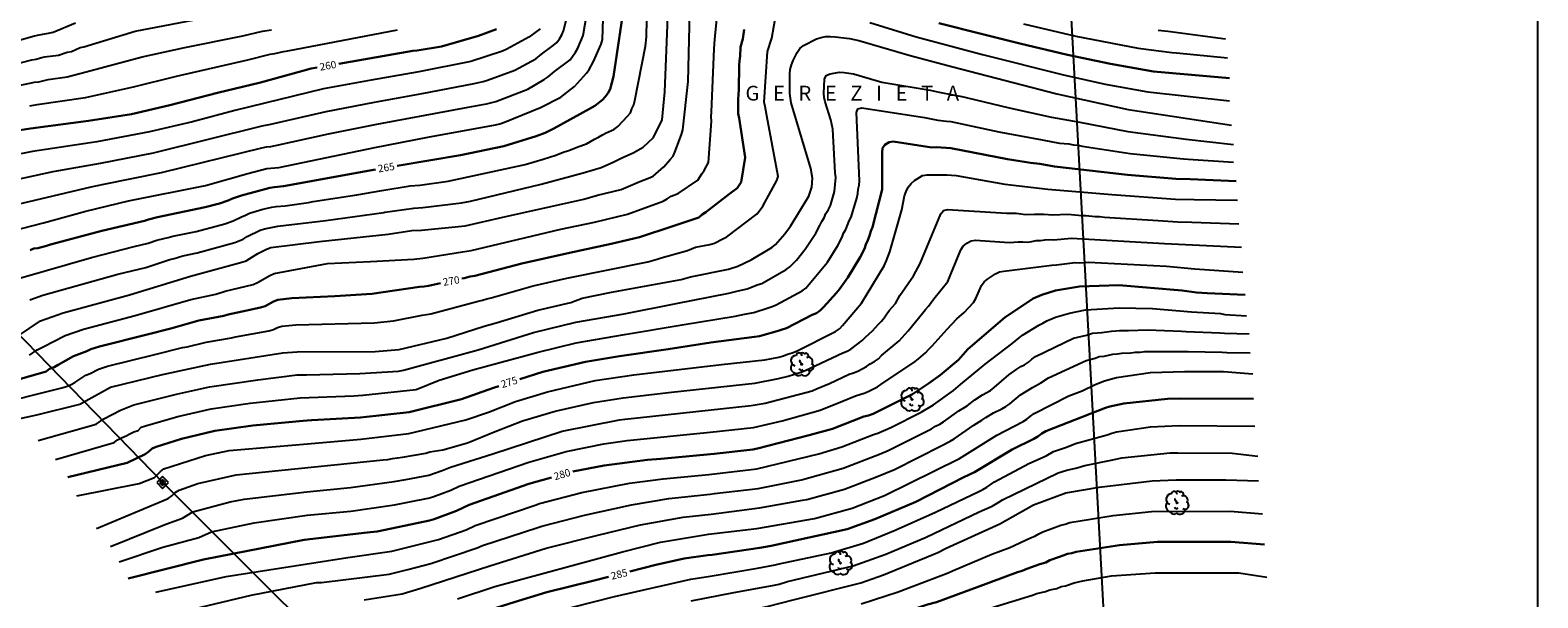
# Model space of a CAD drawing. Units: metres. Extents: x 577494 to 577844, y 4788040 to 4788290.
# Drawn here: x 577691 to 577844, y 4788127 to 4788184 of the extents above; entities that cross this region are included whole.
import ezdxf

# ---------------------------------------------------------------- set-up
doc = ezdxf.new("R2010")
doc.units = ezdxf.units.M
for name, color, linetype in [('010103', 9, 'LIMITE_MUNICIPAL'), ('010106', 9, 'Continuous'), ('010203', 9, 'Continuous'), ('020104', 34, 'Continuous'), ('020306', 9, 'Continuous'), ('020307', 24, 'Continuous'), ('100202', 3, 'Continuous')]:
    doc.layers.add(name, color=color, linetype=linetype)
doc.layers.add('020105', color=24, linetype='Continuous', lineweight=30)
doc.styles.add('ARIALI', font='ARIALI.TTF', dxfattribs={"height": 1})
doc.linetypes.add('LIMITE_MUNICIPAL', pattern='A,0.75,-0.32,0.75,-0.25,[205,DONOSTI.shx,S=0.375,R=0,X=0,Y=0],-1,0', length=3.07)

# ---------------------------------------------------------------- blocks, each defined once
blk = doc.blocks.new('HITOTE')
for p, q in [((0, 0.6), (-0.6, 0)), ((-0.6, 0), (0, -0.6)), ((0, 0.31), (-0.31, 0)), ((-0.31, 0), (0, -0.31)), ((0.6, 0), (0, 0.6)), ((0.31, 0), (0, 0.31)), ((0, -0.31), (0.31, 0)), ((0, -0.6), (0.6, 0))]:
    blk.add_line(p, q)
blk.add_circle((0, 0), 0.13)
blk = doc.blocks.new('ARBOL')
blk.add_circle((0, 0), 0.0587)
for centre, radius, start, end in [((-0.56, 0.38), 0.532, 92.28, 254.58), ((-0.28, 0.86), 0.3, 359.2878, 173.6078), ((-0.09, 0.32), 0.12, 119.14, 310.56), ((0.1, 0.97), 0.21, 23.1565, 160.4665), ((0.44, 0.88), 0.24, 301.578, 139.328), ((0.66, 0.29), 0.443, 319.8556, 114.7656), ((0.82, -0.25), 0.383, 235.5275, 62.0275), ((-0.56, -0.34), 0.555, 142.64, 266.54), ((-0.3, -0.68), 0.45, 213.78, 295.32), ((-0.04, -0.38), 0.21, 189.64, 323.88), ((0.3, -0.62), 0.532, 224.67, 0.24)]:
    blk.add_arc(centre, radius, start, end)

msp = doc.modelspace()

# ---------------------------------------------------------------- linework, layer by layer
at = {"layer": '010103', "flags": 128}
for points in [[(577803.29, 4788040.5), (577704.99, 4788138.63), (577582.04, 4788265.11), (577557.37, 4788290.5)], [(577791.21, 4788290.49), (577804.8, 4788040.5)]]:
    msp.add_lwpolyline(points, dxfattribs=at)
at = {"layer": '010106', "flags": 128}
msp.add_lwpolyline([(577494.16, 4788040.5), (577844.15, 4788040.5), (577844.16, 4788290.49), (577494.17, 4788290.5)], close=True, dxfattribs=at)
at = {"layer": '020104', "flags": 128}
for points, elevation in [([(577690.55, 4788159.41), (577697.69, 4788161.46), (577702.02, 4788162.56), (577703.44, 4788162.9), (577704.31, 4788163.2), (577705.02, 4788163.39), (577705.47, 4788163.47), (577705.93, 4788163.61), (577708.3, 4788164.1), (577711.19, 4788164.87), (577712.06, 4788165.17), (577712.89, 4788165.57), (577713.3, 4788165.73), (577713.71, 4788165.93), (577715.06, 4788166.35), (577715.98, 4788166.55), (577716.4, 4788166.62), (577717.33, 4788166.7), (577719.69, 4788167.03), (577720.14, 4788167.14), (577724.56, 4788167.8), (577727.09, 4788168.23), (577729.98, 4788168.7), (577730.96, 4788168.78), (577733.82, 4788169.19), (577741.62, 4788170.87), (577743.44, 4788171.4), (577744.72, 4788171.82), (577745.13, 4788172), (577745.57, 4788172.16), (577746.05, 4788172.3), (577746.94, 4788172.67), (577747.84, 4788172.95), (577748.63, 4788173.42), (577749.05, 4788173.64), (577749.43, 4788173.88), (577749.83, 4788174.09), (577750.61, 4788174.42), (577751, 4788174.72), (577751.99, 4788175.75), (577752.28, 4788176.1), (577752.42, 4788176.51), (577752.62, 4788176.91), (577752.73, 4788177.36), (577753.79, 4788182.86), (577753.9, 4788183.79), (577754.05, 4788190.66)], 266), ([(577688.51, 4788163.85), (577692.85, 4788164.96), (577697.12, 4788166.15), (577701.44, 4788167.19), (577709.24, 4788168.76), (577713.55, 4788169.97), (577715.46, 4788170.47), (577716.68, 4788170.58), (577726.38, 4788172.6), (577731.76, 4788173.64), (577738.6, 4788174.89), (577739.05, 4788175), (577739.51, 4788175.15), (577743.17, 4788176.64), (577745.23, 4788177.67), (577746.61, 4788178.77), (577747.83, 4788180.11), (577748.09, 4788180.47), (577748.55, 4788181.31), (577749.31, 4788183.05), (577749.44, 4788183.52), (577749.63, 4788188.89)], 264), ([(577687.29, 4788146.4), (577694.71, 4788148.27), (577695.13, 4788148.39), (577695.58, 4788148.58), (577696.01, 4788148.79), (577697.12, 4788149.56), (577697.56, 4788149.73), (577698.4, 4788150.16), (577699.31, 4788150.46), (577704.13, 4788151.65), (577706.93, 4788152.34), (577707.38, 4788152.43), (577709.31, 4788152.9), (577711.89, 4788153.33), (577712.3, 4788153.44), (577715.66, 4788154.05), (577716.13, 4788154.16), (577716.55, 4788154.38), (577716.98, 4788154.51), (577718.4, 4788154.65), (577726.31, 4788154.86), (577728.28, 4788155.04), (577731.19, 4788155.62), (577732.08, 4788155.77), (577736.85, 4788157.04), (577737.29, 4788157.13), (577737.72, 4788157.26), (577738.17, 4788157.36), (577742.43, 4788158.59), (577745.83, 4788159.36), (577754.04, 4788161.03), (577754.97, 4788161.3), (577755.4, 4788161.44), (577758.05, 4788162.18), (577758.46, 4788162.32), (577758.87, 4788162.5), (577760.31, 4788162.78), (577760.79, 4788162.92), (577761.62, 4788163.36), (577762.04, 4788163.55), (577765.11, 4788165.87), (577765.67, 4788166.64), (577767.11, 4788169.25), (577767.23, 4788169.66), (577766.08, 4788175.79), (577765.91, 4788176.73), (577765.82, 4788177.19), (577766.15, 4788182.31), (577766.6, 4788183.64), (577767.27, 4788187.54)], 271), ([(577690.24, 4788153.51), (577692.53, 4788155.04), (577694.85, 4788155.86), (577701.55, 4788157.69), (577707.74, 4788159.57), (577712.93, 4788160.97), (577713.35, 4788161.13), (577713.75, 4788161.34), (577714.56, 4788161.85), (577715.43, 4788162.31), (577715.88, 4788162.48), (577720.78, 4788163.09), (577727.73, 4788163.83), (577730.14, 4788164.18), (577731.11, 4788164.21), (577735.55, 4788164.67), (577739.34, 4788165.54), (577747.56, 4788167.35), (577748.94, 4788167.76), (577751.32, 4788168.34), (577753.23, 4788169.14), (577754.12, 4788169.49), (577754.56, 4788169.7), (577755.65, 4788170.65), (577756.31, 4788171.36), (577756.59, 4788171.73), (577756.78, 4788172.12), (577757.46, 4788173.92), (577757.57, 4788174.38), (577758.13, 4788179.28), (577758.32, 4788187.73)], 268), ([(577691.45, 4788157.19), (577692.78, 4788157.65), (577700.36, 4788159.76), (577703.21, 4788160.44), (577705.65, 4788161.25), (577706.09, 4788161.36), (577706.97, 4788161.63), (577708.42, 4788161.92), (577712.23, 4788162.97), (577713.07, 4788163.33), (577713.48, 4788163.58), (577714.8, 4788164.22), (577715.22, 4788164.37), (577716.56, 4788164.64), (577721.44, 4788165.19), (577727.32, 4788166.02), (577727.41, 4788166.03), (577730.33, 4788166.46), (577731.25, 4788166.51), (577735.17, 4788166.99), (577736.07, 4788167.17), (577743.22, 4788168.87), (577747.5, 4788170.03), (577749.31, 4788170.56), (577750.58, 4788171.14), (577751.41, 4788171.56), (577752.56, 4788172.04), (577753.57, 4788172.64), (577754.6, 4788173.6), (577755.49, 4788175.4), (577755.77, 4788178.22), (577756.14, 4788187.51)], 267), ([(577686.51, 4788180.15), (577691.66, 4788181.45), (577692.1, 4788181.53), (577692.53, 4788181.67), (577692.96, 4788181.76), (577694.35, 4788181.95), (577695.25, 4788182.23), (577695.68, 4788182.32), (577696.55, 4788182.71), (577696.94, 4788182.79), (577702.12, 4788184.38), (577713.26, 4788186.5)], 257), ([(577688.07, 4788166.34), (577697.68, 4788168.6), (577698.96, 4788168.88), (577704.8, 4788170.06), (577714.94, 4788172.57), (577715.41, 4788172.65), (577715.88, 4788172.7), (577716.35, 4788172.78), (577721.71, 4788173.96), (577726.61, 4788174.95), (577735.83, 4788176.66), (577737.71, 4788177.02), (577738.64, 4788177.25), (577741.87, 4788178.51), (577743.54, 4788179.47), (577743.93, 4788179.73), (577744.58, 4788180.28), (577746.16, 4788181.47), (577746.71, 4788182.24), (577746.94, 4788182.64), (577747.5, 4788183.93), (577747.89, 4788186.28)], 263), ([(577688.23, 4788168.95), (577693.81, 4788170.16), (577696.68, 4788170.67), (577698.6, 4788171.02), (577703.97, 4788172.06), (577714.97, 4788174.78), (577715.88, 4788174.94), (577721.46, 4788176.24), (577726.35, 4788177.18), (577731.2, 4788178.04), (577736.44, 4788179.07), (577737.35, 4788179.28), (577737.81, 4788179.41), (577740.56, 4788180.41), (577742.68, 4788181.57), (577743.28, 4788182.02), (577744.46, 4788182.91), (577744.83, 4788183.23), (577745.09, 4788183.59), (577745.32, 4788183.98), (577745.51, 4788184.4), (577745.82, 4788185.72)], 262), ([(577691.44, 4788151.57), (577692.21, 4788152.12), (577692.6, 4788152.33), (577694.21, 4788153.14), (577694.63, 4788153.37), (577695.04, 4788153.57), (577696.89, 4788154.2), (577702.12, 4788155.6), (577707.78, 4788157.22), (577710.3, 4788157.76), (577711.25, 4788158.05), (577714.07, 4788158.74), (577714.5, 4788158.92), (577715.76, 4788159.64), (577716.2, 4788159.85), (577721.59, 4788160.86), (577725.95, 4788161.04), (577730.33, 4788161.3), (577731.25, 4788161.38), (577735.26, 4788162.02), (577736.16, 4788162.16), (577745.23, 4788164.33), (577748.65, 4788165.02), (577751.98, 4788165.84), (577755.58, 4788167.16), (577756.01, 4788167.38), (577756.4, 4788167.66), (577757.11, 4788167.93), (577759.09, 4788169.27), (577759.51, 4788169.92), (577759.74, 4788170.26), (577760.19, 4788171.07), (577760.47, 4788175.25), (577760.44, 4788175.71), (577760.5, 4788176.2), (577760.77, 4788182.56), (577760.82, 4788183.55), (577761.06, 4788185.87)], 269), ([(577686.2, 4788182.26), (577691.95, 4788183.88), (577692.41, 4788184.01), (577693.34, 4788184.17), (577693.81, 4788184.28), (577696.09, 4788185.2)], 256), ([(577743.15, 4788184.6), (577741.98, 4788183.76), (577739.77, 4788182.54), (577739.32, 4788182.35), (577736.11, 4788181.3), (577730.86, 4788180.26), (577726.03, 4788179.41), (577721.2, 4788178.52), (577712.23, 4788176.32), (577707.92, 4788175.2), (577703.57, 4788174.17), (577698.25, 4788173.16), (577691.73, 4788172.17), (577687.42, 4788171.34)], 261), ([(577689.88, 4788178.75), (577691.93, 4788179.19), (577692.38, 4788179.25), (577693.32, 4788179.46), (577695.25, 4788179.73), (577697.15, 4788180.25), (577702.82, 4788181.75), (577707.17, 4788182.72), (577713.02, 4788183.9), (577715.02, 4788184.37), (577715.94, 4788184.51)], 258), ([(577691.47, 4788176.8), (577692.2, 4788176.93), (577697.1, 4788177.66), (577701.96, 4788178.73), (577706.3, 4788179.8), (577713.53, 4788181.45), (577715.8, 4788182.05), (577716.27, 4788182.11), (577717.16, 4788182.32), (577717.57, 4788182.39), (577728.68, 4788184.51)], 259), ([(577776.51, 4788185.25), (577781.22, 4788183.8), (577787.92, 4788182), (577796.11, 4788179.96), (577800.35, 4788179.01), (577804.68, 4788178.21), (577812.92, 4788177.3)], 271), ([(577792.09, 4788185.09), (577797.37, 4788183.86), (577803.7, 4788182.65), (577807.08, 4788182.2), (577807.56, 4788182.17), (577812.73, 4788181.68)], 269), ([(577805.72, 4788184.48), (577806.69, 4788184.35), (577812.53, 4788183.6)], 268), ([(577688.94, 4788144.82), (577692.17, 4788145.54), (577696.54, 4788146.61), (577699.62, 4788148.34), (577704.91, 4788149.61), (577709.77, 4788150.65), (577717.09, 4788151.81), (577718.52, 4788151.92), (577726.42, 4788151.93), (577728.86, 4788152.13), (577733.7, 4788153.29), (577737.47, 4788154.5), (577738.68, 4788154.86), (577742.9, 4788156.14), (577746.23, 4788156.9), (577747.38, 4788157.33), (577750.35, 4788157.94), (577757.42, 4788159.23), (577758.37, 4788159.49), (577762.19, 4788160.29), (577763.14, 4788160.59), (577764.49, 4788161.21), (577766.6, 4788162.47), (577766.95, 4788162.77), (577767.9, 4788163.86), (577768.49, 4788164.64), (577770.35, 4788167.68), (577770.63, 4788168.56), (577770.71, 4788169.49), (577770.54, 4788170.46), (577768.54, 4788177.12), (577768.4, 4788178.04), (577768.4, 4788180.03), (577768.46, 4788180.5), (577768.59, 4788180.95), (577768.75, 4788181.38), (577769.16, 4788182.22), (577769.42, 4788182.61), (577769.8, 4788182.91), (577771.13, 4788183.58), (577771.58, 4788183.74), (577772.04, 4788183.81), (577772.51, 4788183.82), (577772.99, 4788183.8), (577774.46, 4788183.62), (577775.39, 4788183.42), (577780.59, 4788181.91), (577784.91, 4788180.74), (577795.44, 4788178.02), (577802.68, 4788176.44), (577813.12, 4788174.85)], 272), ([(577692.29, 4788142.95), (577698.17, 4788144.59), (577698.96, 4788145.12), (577700.65, 4788146), (577702, 4788146.53), (577706.3, 4788147.62), (577709.66, 4788148.37), (577714.54, 4788149.08), (577718.53, 4788149.59), (577719.47, 4788149.59), (577724.89, 4788149.71), (577728.8, 4788149.97), (577729.28, 4788150.04), (577736.86, 4788152.11), (577742.45, 4788153.88), (577746.74, 4788154.9), (577751.64, 4788155.77), (577756.92, 4788156.79), (577762.25, 4788157.84), (577763.18, 4788158.08), (577763.64, 4788158.17), (577764.09, 4788158.3), (577765.2, 4788158.71), (577765.58, 4788158.84), (577768.05, 4788160.25), (577768.43, 4788160.51), (577769.09, 4788161.18), (577769.97, 4788162.3), (577771.04, 4788163.91), (577771.46, 4788164.69), (577771.65, 4788165.09), (577771.9, 4788165.48), (577772.07, 4788165.91), (577772.32, 4788166.32), (577772.53, 4788166.73), (577772.95, 4788168.13), (577773.08, 4788169.55), (577773.02, 4788170.03), (577772.77, 4788174.45), (577772.68, 4788174.93), (577772.56, 4788175.4), (577771.98, 4788177.21), (577771.89, 4788177.65), (577771.86, 4788178.09), (577771.93, 4788179.52), (577772.09, 4788179.89), (577772.51, 4788180.04), (577773.45, 4788180.2), (577773.92, 4788180.19), (577774.39, 4788180.13), (577774.87, 4788180.03), (577777.73, 4788179.2), (577782.61, 4788178.41), (577783.55, 4788178.19), (577784.93, 4788177.92), (577785.82, 4788177.74), (577786.28, 4788177.66), (577790.61, 4788176.61), (577794.92, 4788175.67), (577797.77, 4788175.15), (577802.63, 4788174.22), (577808.56, 4788173.44), (577813.35, 4788172.9)], 273), ([(577694.07, 4788141.01), (577699.99, 4788142.75), (577700.35, 4788143), (577700.75, 4788143.21), (577701.2, 4788143.4), (577701.57, 4788143.61), (577701.99, 4788143.8), (577702.44, 4788143.96), (577702.74, 4788144.27), (577703.17, 4788144.43), (577706.45, 4788145.35), (577709.83, 4788146.13), (577713.76, 4788146.71), (577718.83, 4788147.26), (577724.27, 4788147.46), (577724.72, 4788147.5), (577725.19, 4788147.51), (577730.59, 4788148.11), (577732.92, 4788149.05), (577736.32, 4788150.1), (577742.93, 4788151.88), (577746.77, 4788152.82), (577751.66, 4788153.65), (577757.5, 4788154.63), (577762.87, 4788155.52), (577763.82, 4788155.73), (577764.78, 4788155.89), (577766.22, 4788156.38), (577766.62, 4788156.5), (577767.03, 4788156.68), (577769.65, 4788158.09), (577770.03, 4788158.36), (577772.22, 4788160.99), (577773.27, 4788162.66), (577773.71, 4788163.51), (577773.86, 4788163.91), (577774.08, 4788164.3), (577774.42, 4788165.17), (577774.64, 4788165.55), (577775.2, 4788167.45), (577775.29, 4788167.92), (577775.35, 4788168.36), (577775.44, 4788168.77), (577775.48, 4788169.22), (577775.15, 4788176.12), (577775.31, 4788176.51), (577775.71, 4788176.59), (577782.06, 4788175.62), (577783.39, 4788175.37), (577784.28, 4788175.27), (577784.73, 4788175.22), (577789.58, 4788174.18), (577793.96, 4788173.38), (577795.73, 4788173.02), (577796.67, 4788172.95), (577797.15, 4788172.86), (577797.57, 4788172.84), (577798.03, 4788172.73), (577802.42, 4788172.04), (577802.88, 4788171.99), (577808.26, 4788171.44), (577808.74, 4788171.42), (577813.35, 4788171.11)], 274), ([(577696.21, 4788137.34), (577702.54, 4788138.57), (577704.07, 4788139.18), (577704.39, 4788139.48), (577704.7, 4788139.81), (577705.04, 4788140.08), (577709.25, 4788141.43), (577711.65, 4788141.91), (577719.57, 4788142.61), (577724.98, 4788143.06), (577729.85, 4788143.63), (577735.61, 4788145.03), (577737.9, 4788145.8), (577740.65, 4788146.9), (577743.88, 4788147.86), (577748.7, 4788149), (577752.61, 4788149.57), (577761.48, 4788150.62), (577765.87, 4788151.09), (577767.31, 4788151.37), (577767.76, 4788151.51), (577768.19, 4788151.67), (577768.65, 4788151.8), (577769.1, 4788151.98), (577773.05, 4788153.96), (577773.43, 4788154.23), (577773.76, 4788154.57), (577775.67, 4788156.83), (577777.97, 4788160.61), (577778.2, 4788161.14), (577778.53, 4788162.02), (577779.75, 4788166.28), (577780.03, 4788167.69), (577780.18, 4788168.15), (577780.41, 4788168.58), (577780.69, 4788168.95), (577781.05, 4788169.25), (577781.86, 4788169.74), (577782.33, 4788169.84), (577784.32, 4788169.84), (577785.27, 4788169.75), (577790.18, 4788168.88), (577794.55, 4788168.37), (577801.01, 4788167.82), (577807.45, 4788167.36), (577809.36, 4788167.32), (577813.75, 4788167.27)], 276), ([(577698.2, 4788134.03), (577705.46, 4788137.07), (577705.84, 4788137.33), (577706.17, 4788137.68), (577706.58, 4788137.92), (577708.46, 4788138.59), (577712.36, 4788139.45), (577715.34, 4788139.77), (577727.23, 4788140.97), (577727.7, 4788141.02), (577728.17, 4788141.11), (577729.19, 4788141.24), (577731.55, 4788141.66), (577731.97, 4788141.8), (577733.27, 4788141.99), (577735.79, 4788142.69), (577738.57, 4788143.84), (577741.35, 4788144.94), (577744.67, 4788145.89), (577748.54, 4788146.79), (577751.55, 4788147.26), (577756.42, 4788147.83), (577764.87, 4788148.75), (577767.28, 4788149.21), (577768.23, 4788149.44), (577769.54, 4788149.85), (577769.98, 4788150.01), (577773.79, 4788151.82), (577774.22, 4788151.97), (577774.58, 4788152.17), (577775.73, 4788153.05), (577776.06, 4788153.41), (577776.77, 4788154.02), (577777.38, 4788154.72), (577777.68, 4788155.01), (577777.97, 4788155.35), (577778.22, 4788155.74), (577778.5, 4788156.12), (577779.11, 4788156.81), (577779.56, 4788157.61), (577780.93, 4788159.59), (577781.6, 4788160.84), (577783.69, 4788165.87), (577783.96, 4788166.21), (577784.38, 4788166.33), (577790.36, 4788165.95), (577791.33, 4788165.93), (577792.27, 4788165.82), (577793.18, 4788165.86), (577794.13, 4788165.85), (577795.04, 4788165.78), (577796.57, 4788165.83), (577797.97, 4788165.72), (577798.38, 4788165.72), (577799.32, 4788165.62), (577799.78, 4788165.61), (577800.26, 4788165.55), (577805.72, 4788165.21), (577807.69, 4788165.06), (577809.12, 4788165.04), (577813.88, 4788164.88)], 277), ([(577699.62, 4788132.21), (577705.24, 4788134.47), (577706.91, 4788135.09), (577707.98, 4788135.72), (577711.76, 4788136.73), (577713.17, 4788137), (577719.52, 4788137.75), (577723.92, 4788138.19), (577728.34, 4788138.79), (577729.54, 4788138.98), (577731.87, 4788139.43), (577733.22, 4788139.89), (577734.05, 4788140.24), (577738.33, 4788141.58), (577745.36, 4788143.88), (577751.16, 4788145.02), (577751.74, 4788145.11), (577764.51, 4788146.47), (577765.93, 4788146.73), (577770.68, 4788147.96), (577771.1, 4788148.16), (577772.42, 4788148.7), (577774.43, 4788149.65), (577774.86, 4788149.77), (577775.3, 4788149.95), (577776.17, 4788150.42), (577776.56, 4788150.7), (577776.99, 4788150.93), (577777.38, 4788151.2), (577777.7, 4788151.53), (577779.48, 4788153.01), (577780.4, 4788154.05), (577781.88, 4788155.85), (577782.14, 4788156.19), (577782.45, 4788156.53), (577783.01, 4788157.26), (577784.41, 4788159.03), (577785.72, 4788162.22), (577785.98, 4788162.62), (577786.35, 4788162.92), (577786.78, 4788163.13), (577787.23, 4788163.21), (577790.64, 4788162.99), (577791.1, 4788163), (577791.54, 4788163.05), (577792, 4788163.06), (577792.46, 4788163.02), (577792.92, 4788163.08), (577793.36, 4788163.17), (577793.8, 4788163.17), (577794.23, 4788163.24), (577794.67, 4788163.27), (577795.12, 4788163.25), (577796.93, 4788163.4), (577806.34, 4788162.89), (577814.15, 4788162.5)], 278), ([(577700.51, 4788130.66), (577704.94, 4788132.13), (577708.59, 4788133.11), (577709.85, 4788133.68), (577714.19, 4788134.59), (577719.53, 4788135.37), (577723.96, 4788135.79), (577728.37, 4788136.43), (577729.89, 4788136.73), (577731.81, 4788137.11), (577732.28, 4788137.24), (577734.08, 4788137.92), (577734.95, 4788138.31), (577741.99, 4788140.73), (577745.77, 4788141.81), (577749.59, 4788142.59), (577751.93, 4788142.95), (577760.34, 4788143.77), (577764.73, 4788144.26), (577767.63, 4788144.94), (577771.48, 4788146), (577773.75, 4788146.91), (577775.08, 4788147.47), (577776.03, 4788147.77), (577776.47, 4788147.96), (577777.28, 4788148.37), (577777.63, 4788148.61), (577781.09, 4788150.92), (577781.46, 4788151.2), (577782.14, 4788151.81), (577782.48, 4788152.18), (577782.83, 4788152.51), (577784.33, 4788154.21), (577785.33, 4788155.24), (577786.08, 4788155.88), (577787.02, 4788156.9), (577787.26, 4788157.31), (577787.82, 4788158.63), (577788.08, 4788158.99), (577788.43, 4788159.28), (577789.23, 4788159.8), (577789.64, 4788160.02), (577790.09, 4788160.07), (577794.95, 4788160.68), (577795.42, 4788160.71), (577797.29, 4788160.96), (577797.73, 4788160.93), (577798.65, 4788160.99), (577806.55, 4788160.58), (577809.42, 4788160.3), (577814.28, 4788159.98)], 279), ([(577704.23, 4788127.6), (577711.35, 4788129.18), (577723.67, 4788131.1), (577728.1, 4788131.75), (577732.85, 4788132.9), (577735.64, 4788133.9), (577736.57, 4788134.35), (577742.63, 4788136.38), (577743.08, 4788136.56), (577747.36, 4788137.66), (577752.19, 4788138.61), (577755.58, 4788139.05), (577760.23, 4788139.5), (577765.09, 4788140.08), (577771.35, 4788141.58), (577773.68, 4788142.28), (577776.87, 4788143.53), (577777.34, 4788143.67), (577778.64, 4788144.24), (577781.73, 4788145.82), (577782.95, 4788146.55), (577784.98, 4788147.99), (577785.7, 4788148.59), (577788.2, 4788150.67), (577790.91, 4788152.72), (577791.62, 4788153.34), (577791.97, 4788153.59), (577793.63, 4788154.61), (577794.04, 4788154.81), (577794.43, 4788155.05), (577795.3, 4788155.41), (577796.73, 4788155.83), (577798.35, 4788156.16), (577801.76, 4788156.37), (577805.13, 4788156.28), (577809.09, 4788155.96), (577812.01, 4788155.8), (577812.45, 4788155.69), (577814.65, 4788155.57)], 281), ([(577705.82, 4788125.35), (577713.86, 4788127.27), (577720.49, 4788128.55), (577720.98, 4788128.57), (577727.83, 4788129.42), (577729.72, 4788129.89), (577732.08, 4788130.49), (577736.77, 4788132.06), (577737.31, 4788132.31), (577742.89, 4788134.12), (577743.32, 4788134.28), (577747.61, 4788135.38), (577752.38, 4788136.43), (577756.15, 4788137.05), (577760.34, 4788137.49), (577760.8, 4788137.57), (577765.2, 4788138.08), (577769.58, 4788138.97), (577773.82, 4788140.15), (577777.48, 4788141.57), (577778.38, 4788141.92), (577782.77, 4788144.13), (577783.18, 4788144.38), (577783.61, 4788144.59), (577783.99, 4788144.83), (577785.54, 4788145.94), (577786.36, 4788146.46), (577787.14, 4788147.05), (577787.94, 4788147.56), (577788.75, 4788148.01), (577789.11, 4788148.3), (577790.58, 4788149.59), (577791.4, 4788150.17), (577791.79, 4788150.41), (577792.19, 4788150.61), (577792.57, 4788150.87), (577792.92, 4788151.18), (577793.28, 4788151.44), (577797.14, 4788153.28), (577797.57, 4788153.41), (577798.45, 4788153.61), (577799.05, 4788153.8), (577800.02, 4788153.86), (577800.99, 4788153.99), (577801.41, 4788154.02), (577801.84, 4788154.08), (577802.72, 4788154.07), (577804.64, 4788154.13), (577808.08, 4788154.01), (577808.54, 4788153.96), (577811.96, 4788153.85), (577812.43, 4788153.79), (577814.91, 4788153.72)], 282), ([(577725.3, 4788126.81), (577729.16, 4788127.42), (577731.04, 4788127.99), (577738.05, 4788130.26), (577743.74, 4788132.05), (577748.99, 4788133.36), (577753.31, 4788134.39), (577757.62, 4788135.19), (577760.45, 4788135.48), (577765.36, 4788136.13), (577769.69, 4788136.91), (577770.15, 4788136.98), (577773.96, 4788138.02), (577777.2, 4788139.27), (577779, 4788139.99), (577783.81, 4788142.44), (577784.65, 4788142.88), (577785.04, 4788143.11), (577787.04, 4788144.49), (577787.86, 4788144.98), (577788.25, 4788145.27), (577789.03, 4788145.72), (577789.87, 4788146.14), (577790.29, 4788146.38), (577790.68, 4788146.65), (577791.76, 4788147.56), (577792.97, 4788148.31), (577793.83, 4788148.76), (577794.59, 4788149.29), (577798.41, 4788151.02), (577799.32, 4788151.27), (577799.74, 4788151.43), (577800.23, 4788151.46), (577801.11, 4788151.66), (577801.56, 4788151.7), (577802.03, 4788151.79), (577802.95, 4788151.82), (577803.42, 4788151.89), (577803.9, 4788151.89), (577804.36, 4788151.95), (577808.74, 4788151.96), (577812.19, 4788151.89), (577812.66, 4788151.84), (577815.04, 4788151.8)], 283), ([(577734.78, 4788126.9), (577738.55, 4788128.16), (577751.48, 4788131.68), (577755.33, 4788132.64), (577760.19, 4788133.45), (577765.08, 4788134.04), (577770.91, 4788135.04), (577774.73, 4788136.1), (577777.99, 4788137.37), (577785.6, 4788141.12), (577789.39, 4788143.46), (577792.04, 4788144.86), (577792.41, 4788145.1), (577792.77, 4788145.39), (577793.15, 4788145.66), (577796.68, 4788147.46), (577798.03, 4788147.98), (577799.34, 4788148.62), (577800.26, 4788148.98), (577801.49, 4788149.32), (577804.94, 4788149.81), (577808.38, 4788149.91), (577812.34, 4788149.93), (577815.31, 4788149.68)], 284), ([(577744.42, 4788125.56), (577750.67, 4788127.15), (577758.4, 4788128.91), (577760.35, 4788129.22), (577765.13, 4788130.02), (577766.92, 4788130.34), (577767.33, 4788130.46), (577772.59, 4788131.58), (577775.88, 4788132.54), (577779.09, 4788133.85), (577783.17, 4788135.68), (577787.56, 4788137.79), (577787.97, 4788137.99), (577788.35, 4788138.21), (577789.14, 4788138.76), (577792.63, 4788140.62), (577794.36, 4788141.39), (577795.11, 4788141.83), (577795.52, 4788141.95), (577796.43, 4788142.25), (577797.33, 4788142.63), (577800.55, 4788143.51), (577801.01, 4788143.68), (577801.49, 4788143.8), (577804.92, 4788144.33), (577807.85, 4788144.45), (577815.5, 4788144.38)], 286), ([(577758.42, 4788126.71), (577762.76, 4788127.54), (577766.66, 4788128.25), (577767.32, 4788128.41), (577768.19, 4788128.67), (577774.84, 4788130.26), (577778.12, 4788131.42), (577782.23, 4788133.14), (577787.57, 4788135.71), (577788.91, 4788136.3), (577789.59, 4788136.7), (577789.95, 4788136.94), (577795.59, 4788139.67), (577796.46, 4788139.93), (577796.91, 4788140.04), (577797.37, 4788140.12), (577798.28, 4788140.42), (577801.13, 4788140.98), (577801.57, 4788141.09), (577802.03, 4788141.18), (577806.91, 4788141.68), (577807.7, 4788141.7), (577813.19, 4788141.66), (577815.8, 4788141.36)], 287), ([(577714.63, 4788113.2), (577725.31, 4788115.64), (577735, 4788118.27), (577739.69, 4788119.82), (577747.8, 4788122.11), (577752.12, 4788123.19), (577756.47, 4788124.16), (577760.8, 4788124.99), (577766.12, 4788126.14), (577768.89, 4788126.83), (577775.62, 4788128.54), (577777.91, 4788129.33), (577783.41, 4788131.6), (577784.25, 4788132.05), (577789.67, 4788134.49), (577793.09, 4788136.44), (577796.35, 4788137.64), (577799.73, 4788138.2), (577805.11, 4788138.86), (577807.55, 4788138.96), (577812.55, 4788138.95), (577815.87, 4788138.85)], 288), ([(577775.63, 4788126.39), (577779.37, 4788127.62), (577784.46, 4788129.53), (577784.9, 4788129.74), (577788.87, 4788131.43), (577790.7, 4788132.11), (577792.79, 4788133.07), (577793.22, 4788133.24), (577793.63, 4788133.48), (577794.04, 4788133.69), (577795.85, 4788134.37), (577796.3, 4788134.48), (577796.77, 4788134.63), (577801.15, 4788135.33), (577805.05, 4788135.74), (577813.01, 4788135.8), (577816.27, 4788135.53)], 289), ([(577788.79, 4788125.99), (577792.98, 4788127.29), (577793.41, 4788127.44), (577794.29, 4788127.66), (577794.73, 4788127.81), (577795.45, 4788127.97), (577795.88, 4788128.15), (577796.33, 4788128.24), (577797.22, 4788128.53), (577797.66, 4788128.62), (577798.09, 4788128.74), (577800.97, 4788129.23), (577805.4, 4788129.54), (577813.88, 4788129.54), (577816.73, 4788129.11)], 291)]:
    msp.add_lwpolyline(points, dxfattribs=dict(at, elevation=elevation))
at = {"layer": '020105', "flags": 128}
for points, elevation in [([(577728.65, 4788170.75), (577735.08, 4788171.81), (577739.46, 4788172.71), (577742.74, 4788173.74), (577743.64, 4788174.08), (577744.51, 4788174.5), (577748.14, 4788176.52), (577748.67, 4788176.8), (577749.43, 4788177.41), (577749.76, 4788177.76), (577750.01, 4788178.13), (577750.23, 4788178.49), (577750.57, 4788179.76), (577751.82, 4788188.18)], 265), ([(577722.74, 4788181.07), (577730.23, 4788182.37), (577730.68, 4788182.42), (577733.13, 4788182.82), (577736.89, 4788183.89), (577738.71, 4788184.56)], 260), ([(577735.22, 4788159.32), (577735.45, 4788159.37), (577736.06, 4788159.53), (577736.51, 4788159.59), (577741.27, 4788160.86), (577746.09, 4788161.94), (577750.33, 4788162.84), (577753.2, 4788163.5), (577756.48, 4788164.58), (577758.71, 4788165.35), (577759.19, 4788165.5), (577759.55, 4788165.82), (577759.92, 4788166.06), (577762.31, 4788167.9), (577763.07, 4788168.47), (577763.48, 4788169.09), (577763.89, 4788171.57), (577763.48, 4788174.26), (577763.27, 4788175.56), (577763.2, 4788176.03), (577763.17, 4788177.48), (577763.24, 4788178.42), (577763.27, 4788180.89), (577763.31, 4788181.37), (577763.39, 4788181.83), (577763.43, 4788182.73), (577763.65, 4788183.58), (577763.71, 4788184.05), (577763.8, 4788184.52)], 270), ([(577783.5, 4788185.17), (577787.79, 4788184.09), (577791.72, 4788183.11), (577796.53, 4788181.96), (577800.9, 4788181.06), (577805.24, 4788180.29), (577812.92, 4788179.62)], 270), ([(577661.88, 4788165.84), (577674.35, 4788169.28), (577675.22, 4788169.71), (577677.2, 4788171.15), (577678.04, 4788171.59), (577682.3, 4788172.95), (577687.18, 4788173.85), (577691.53, 4788174.53), (577697.39, 4788175.29), (577701.75, 4788175.98), (577705.64, 4788176.86), (577710.47, 4788178.11), (577714.81, 4788179.18), (577719.1, 4788180.35), (577719.96, 4788180.58), (577720.55, 4788180.68)], 260), ([(577741.07, 4788149.16), (577743.4, 4788149.87), (577747.74, 4788150.91), (577751.18, 4788151.48), (577756.11, 4788152.17), (577760.43, 4788152.85), (577764.85, 4788153.43), (577765.34, 4788153.51), (577765.82, 4788153.62), (577767.25, 4788154.05), (577767.65, 4788154.16), (577768.08, 4788154.32), (577770.67, 4788155.67), (577771.1, 4788155.84), (577771.5, 4788156.08), (577771.84, 4788156.42), (577773.15, 4788157.87), (577773.45, 4788158.26), (577774.29, 4788159.44), (577775.55, 4788161.5), (577775.96, 4788162.32), (577776.12, 4788162.78), (577776.32, 4788163.2), (577776.47, 4788163.66), (577776.6, 4788164.13), (577776.79, 4788164.52), (577777.75, 4788168.33), (577777.78, 4788172.07), (577777.8, 4788172.53), (577778.05, 4788172.86), (577778.46, 4788173.12), (577778.88, 4788173.19), (577782.8, 4788172.6), (577783.26, 4788172.62), (577784.71, 4788172.52), (577790.47, 4788171.42), (577792.37, 4788171.12), (577792.79, 4788171.03), (577793.72, 4788170.95), (577795.22, 4788170.67), (577802.6, 4788169.83), (577807.51, 4788169.41), (577808.94, 4788169.39), (577813.62, 4788169.19)], 275), ([(577691.49, 4788162.2), (577691.88, 4788162.36), (577692.28, 4788162.4), (577693.15, 4788162.63), (577693.55, 4788162.77), (577698.76, 4788164.16), (577703.07, 4788165.16), (577703.49, 4788165.32), (577704.4, 4788165.53), (577709.21, 4788166.55), (577710.65, 4788166.93), (577711.54, 4788167.22), (577711.98, 4788167.42), (577712.88, 4788167.73), (577715.76, 4788168.51), (577716.22, 4788168.58), (577717.14, 4788168.68), (577725.9, 4788170.25), (577726.45, 4788170.36)], 265), ([(577685.45, 4788147.72), (577693.1, 4788149.93), (577693.46, 4788150.2), (577693.91, 4788150.36), (577694.34, 4788150.61), (577695.87, 4788151.48), (577697.24, 4788151.99), (577697.64, 4788152.17), (577698.53, 4788152.46), (577703.33, 4788153.68), (577705.75, 4788154.26), (577708.56, 4788155.09), (577711.1, 4788155.54), (577711.55, 4788155.68), (577713.44, 4788156.09), (577714.33, 4788156.3), (577714.81, 4788156.39), (577715.28, 4788156.52), (577716.14, 4788157), (577716.58, 4788157.16), (577718, 4788157.35), (577722.34, 4788157.55), (577726.09, 4788157.77), (577730.93, 4788158.49), (577731.38, 4788158.53), (577731.83, 4788158.59), (577733.04, 4788158.87)], 270), ([(577746.43, 4788139.8), (577749.62, 4788140.41), (577754.01, 4788140.99), (577755.34, 4788141.09), (577760.74, 4788141.6), (577764.66, 4788142.02), (577765.13, 4788142.11), (577770.38, 4788143.47), (577772.72, 4788144.12), (577775.92, 4788145.35), (577776.38, 4788145.48), (577776.84, 4788145.65), (577780.85, 4788147.63), (577782.47, 4788148.69), (577783.63, 4788149.55), (577785.48, 4788151.11), (577786.44, 4788152.18), (577790.2, 4788155.4), (577793.06, 4788157.32), (577793.94, 4788157.69), (577795.33, 4788158.12), (577797.75, 4788158.53), (577801.74, 4788158.65), (577808.14, 4788158.12), (577809.59, 4788157.93), (577810.68, 4788157.85), (577814.51, 4788157.69)], 280), ([(577695.32, 4788139.23), (577701.32, 4788140.68), (577703.15, 4788141.54), (577703.5, 4788141.81), (577703.84, 4788142.13), (577704.24, 4788142.29), (577706.82, 4788143.11), (577710.18, 4788143.92), (577714.05, 4788144.46), (577719.14, 4788144.93), (577719.54, 4788144.95), (577720.01, 4788145), (577724.93, 4788145.28), (577729.88, 4788145.79), (577735.17, 4788147.11), (577738.42, 4788148.25), (577738.95, 4788148.45)], 275), ([(577752.22, 4788129.68), (577754.86, 4788130.35), (577757.72, 4788130.98), (577760.1, 4788131.33), (577760.56, 4788131.37), (577765.38, 4788132.09), (577766.51, 4788132.27), (577774.23, 4788133.97), (577777.03, 4788134.98), (577781.17, 4788136.74), (577786.05, 4788139.22), (577787.1, 4788139.73), (577790.92, 4788142.03), (577793.13, 4788143.1), (577793.53, 4788143.35), (577793.92, 4788143.63), (577794.33, 4788143.88), (577800.39, 4788146.25), (577800.83, 4788146.39), (577802.24, 4788146.69), (577806.64, 4788147.14), (577807.99, 4788147.19), (577815.37, 4788147.16)], 285), ([(577701.43, 4788128.98), (577709.05, 4788130.9), (577719.25, 4788132.89), (577725.63, 4788133.62), (577726.62, 4788133.74), (577731.47, 4788134.73), (577731.94, 4788134.83), (577732.41, 4788134.96), (577734.67, 4788135.81), (577735.93, 4788136.42), (577742, 4788138.54), (577744.29, 4788139.2)], 280), ([(577757.68, 4788120.14), (577766.35, 4788122.02), (577772.05, 4788123.36), (577777.36, 4788124.69), (577780.12, 4788125.61), (577782.37, 4788126.34), (577783.26, 4788126.59), (577787.4, 4788128.09), (577791.48, 4788129.6), (577791.93, 4788129.75), (577792.4, 4788129.94), (577793.73, 4788130.43), (577794.34, 4788130.6), (577794.74, 4788130.84), (577795.63, 4788131.12), (577796.08, 4788131.3), (577796.54, 4788131.45), (577796.98, 4788131.54), (577797.4, 4788131.67), (577801.79, 4788132.34), (577805.64, 4788132.67), (577813.07, 4788132.68), (577816.47, 4788132.42)], 290), ([(577710.42, 4788119.79), (577717.47, 4788121.24), (577726.65, 4788122.58), (577730.56, 4788123.43), (577740.5, 4788126.58), (577743.81, 4788127.58), (577748.61, 4788128.76), (577750.06, 4788129.13)], 285)]:
    msp.add_lwpolyline(points, dxfattribs=dict(at, elevation=elevation))

# ---------------------------------------------------------------- block references
at = {"layer": '010203', "rotation": 359.9987685839998}
msp.add_blockref('HITOTE', (577704.91, 4788138.69, 276.48), dxfattribs=at)
at = {"layer": '100202', "rotation": 359.9987685839998}
for p in [(577769.62, 4788150.64, 278.34), (577780.79, 4788147.08, 281.58), (577807.61, 4788136.62, 292.38), (577773.54, 4788130.52, 288)]:
    msp.add_blockref('ARBOL', p, dxfattribs=at)

# ---------------------------------------------------------------- texts
at = {"layer": '020306', "style": 'ARIALI'}
msp.add_text('G   E   R   E   Z   I   E   T   A', height=1.5, rotation=359.9988, dxfattribs=at).set_placement((577763.92, 4788177.34))
at = {"layer": '020307', "style": 'ARIALI'}
for s, rotation, p in [('260', 9.9138, (577720.87, 4788180.36, 259.99)), ('265', 9.3458, (577726.77, 4788170.06, 264.99)), ('270', 9.3588, (577733.35, 4788158.58, 269.99)), ('275', 16.8578, (577739.29, 4788148.23, 274.99)), ('280', 16.1068, (577744.64, 4788138.91, 279.99)), ('285', 14.2228, (577750.4, 4788128.83, 284.99))]:
    msp.add_text(s, height=0.75, rotation=rotation, dxfattribs=at).set_placement(p)

doc.saveas('drawing.dxf')
